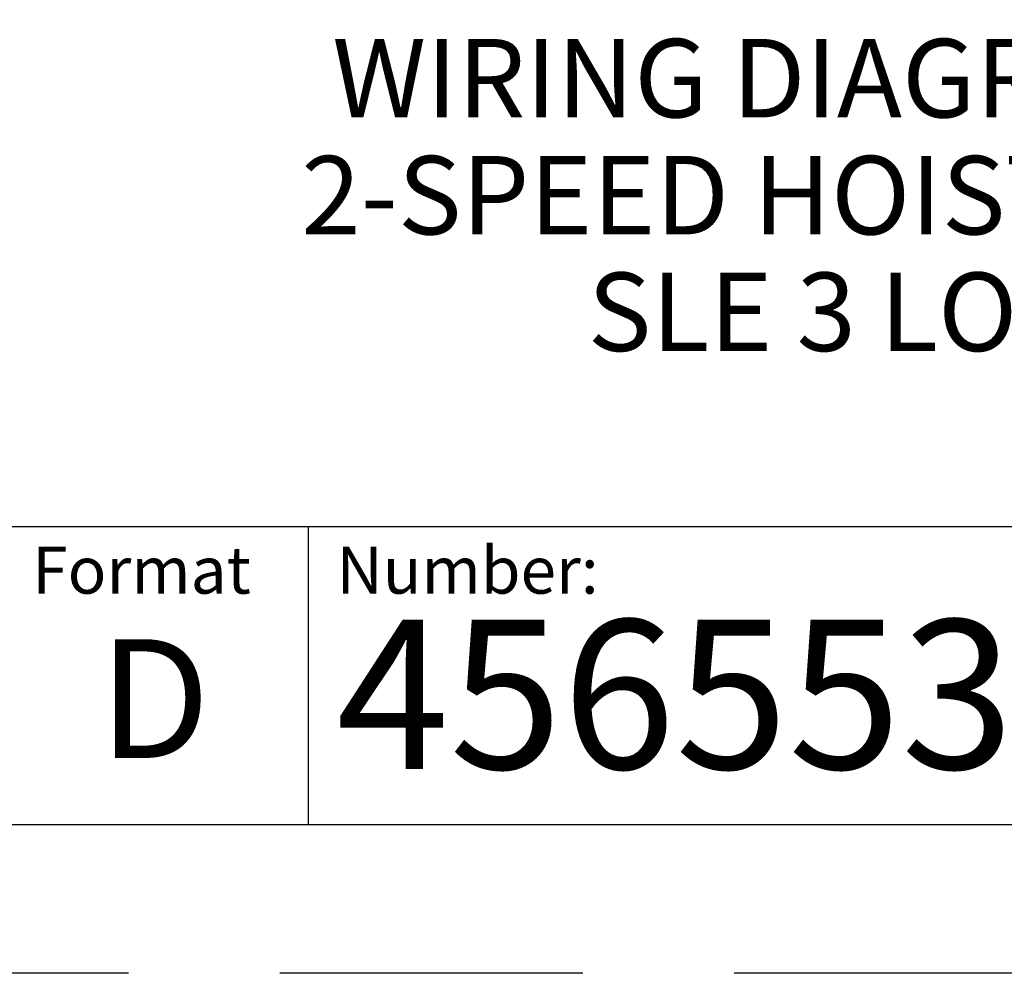
# Model space of a CAD drawing. Units: inches. Extents: x 0 to 33.4, y 0 to 29.9.
# Drawn here: x 29.4 to 31.1, y 0 to 1.6 of the extents above; entities that cross this region are included whole.
import ezdxf
from ezdxf.enums import TextEntityAlignment as Align

# ---------------------------------------------------------------- set-up
doc = ezdxf.new("R2010")
doc.units = ezdxf.units.IN
doc.header["$MEASUREMENT"] = 0
doc.linetypes.add('DASHED', pattern=[0.75, 0.5, -0.25])
doc.layers.get('Defpoints').update_dxf_attribs({"color": 4, "linetype": 'DASHED'})
doc.layers.add('BORDER', color=7, linetype='Continuous', lineweight=30)
doc.layers.add('FORMAT', color=7, linetype='Continuous', lineweight=30)
doc.styles.add('CMCO STANDARD', font='arialbd.ttf')
doc.styles.add('Thin Font Text', font='arial.ttf')

# ---------------------------------------------------------------- blocks, each defined once
blk = doc.blocks.new('DWG_TITLEBLOCK')
at = {"layer": 'FORMAT'}
for tag, style, p in [('DESCRIPTION_1', 'CMCO STANDARD', (-1.8898, 1.1905)), ('DESCRIPTION_2', 'Thin Font Text', (-1.8898, 0.9935)), ('DESCRIPTION_3', 'Thin Font Text', (-1.8898, 0.7972)), ('DESCRIPTION_4', 'Thin Font Text', (-1.8898, 0.6004))]:
    blk.add_attdef(tag, text='', height=0.132, dxfattribs=dict(at, style=style)).set_placement(p, align=Align.CENTER)
for tag, p, height, style in [('DRAWINGNO', (-3.2203, 0.094), 0.251, 'CMCO STANDARD'), ('CURRENT_SHEET', (-0.3683, 0.2107), 0.12, 'Thin Font Text'), ('TOTAL_SHEET', (-0.1891, 0.0529), 0.12, 'Thin Font Text')]:
    blk.add_attdef(tag, p, '', height=height, dxfattribs=dict(at, style=style))
at = {"layer": 'FORMAT', "lineweight": 15, "style": 'Thin Font Text'}
blk.add_attdef('ORIGINAL_SCALE', text='', height=0.079, dxfattribs=at).set_placement((-4.3197, 0.0882), align=Align.MIDDLE_CENTER)

msp = doc.modelspace()

# ---------------------------------------------------------------- linework, layer by layer
at = {"layer": 'BORDER'}
msp.add_lwpolyline([(33.1321, 21.3518), (33.1321, 0.2454), (0.2454, 0.2454), (0.2454, 21.3518)], close=True, dxfattribs=at)
at = {"layer": 'Defpoints'}
msp.add_lwpolyline([(0, 21.5972), (33.3775, 21.5972), (33.3775, 0), (0, 0)], close=True, dxfattribs=at)
at = {"layer": 'FORMAT'}
for p, q in [((29.4217, 0.7382), (33.1321, 0.7382)), ((29.9242, 0.7382), (29.9242, 0.2454))]:
    msp.add_line(p, q, dxfattribs=at)

# ---------------------------------------------------------------- block references
ref = msp.add_blockref('DWG_TITLEBLOCK', (33.1321, 0.2454), dxfattribs=dict(at, xscale=0.9816904159211822, yscale=0.9816904159211822, zscale=0.9816904159211822))
ref.add_attrib('DRAWINGNO', '45655301', (29.9707, 0.3377), dxfattribs={"height": 0.2464, "style": 'CMCO STANDARD'})
ref.add_attrib('DESCRIPTION_1', 'WIRING DIAGRAM - YK/SK HOIST', dxfattribs={"height": 0.129583, "style": 'CMCO STANDARD'}).set_placement((31.2769, 1.4141), align=Align.CENTER)
ref.add_attrib('DESCRIPTION_2', '2-SPEED HOIST TYPE A CONTROL', dxfattribs={"height": 0.129583, "style": 'Thin Font Text'}).set_placement((31.2769, 1.2208), align=Align.CENTER)
ref.add_attrib('DESCRIPTION_3', 'SLE 3 LOAD MONITOR', dxfattribs={"height": 0.129583, "style": 'Thin Font Text'}).set_placement((31.2769, 1.0281), align=Align.CENTER)

# ---------------------------------------------------------------- texts
at = {"layer": 'FORMAT', "style": 'CMCO STANDARD'}
for s, insert, char_height, attachment_point in [('{\\fArial|b0|i0|c0|p34;Format}', (29.4683, 0.7048), 0.077554, 1), ('{\\fArial|b0|i0|c0|p34;Number:}', (29.9707, 0.7048), 0.077554, 1), ('D', (29.6701, 0.4284), 0.1963, 5)]:
    msp.add_mtext(s, dxfattribs=dict(at, insert=insert, char_height=char_height, attachment_point=attachment_point))

doc.saveas('drawing.dxf')
